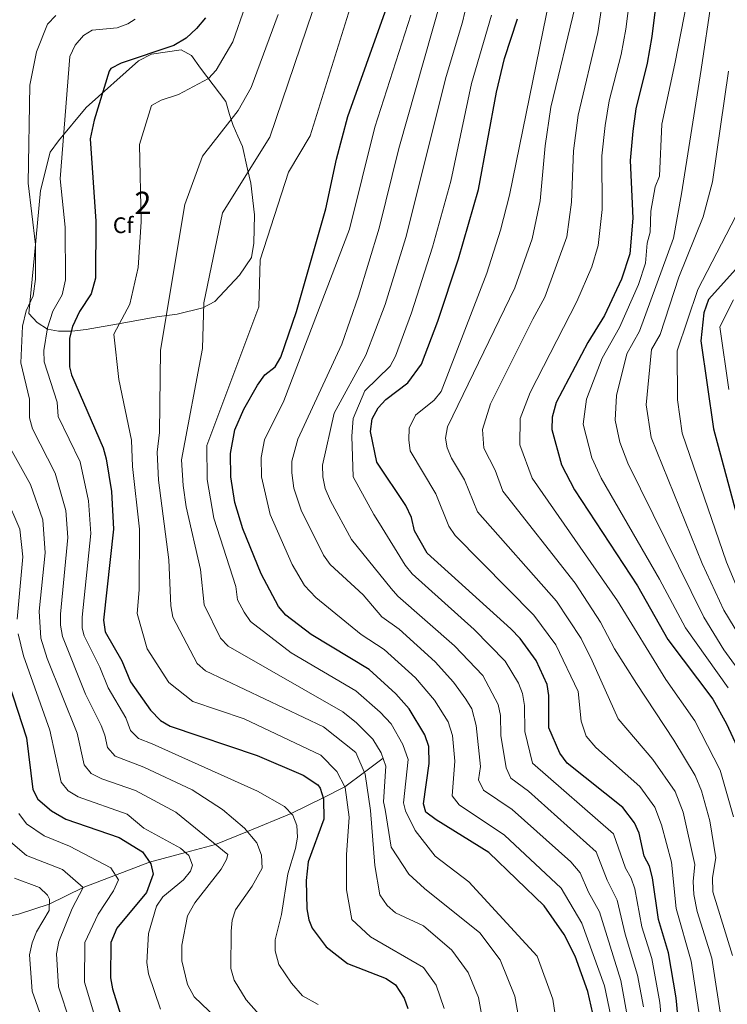
# Model space of a CAD drawing. Extents: x 627721 to 634619, y 743706 to 748462.
# Drawn here: x 628159 to 628474, y 745349 to 745788 of the extents above; entities that cross this region are included whole.
import ezdxf
from ezdxf.enums import TextEntityAlignment as Align

# ---------------------------------------------------------------- set-up
doc = ezdxf.new("R2010")
doc.units = 0
doc.header["$MEASUREMENT"] = 0
doc.linetypes.add('DGN Style 3', pattern=[110.847464, 79.17676, -31.670704])
for name, color, linetype in [('Nivel 11', 7, 'Continuous'), ('Nivel 35', 7, 'Continuous'), ('Nivel 37', 7, 'Continuous'), ('Nivel 4', 7, 'Continuous'), ('Nivel 48', 7, 'Continuous'), ('Nivel 5', 7, 'Continuous'), ('Nivel 57', 7, 'Continuous'), ('Nivel 61', 7, 'Continuous')]:
    doc.layers.add(name, color=color, linetype=linetype)
doc.styles.add('Style-arial', font='arial.shx', dxfattribs={"bigfont": 'arialbig.shx'})
doc.styles.add('Style-arialn', font='arialn.shx', dxfattribs={"bigfont": 'arialnbig.shx'})

msp = doc.modelspace()

# ---------------------------------------------------------------- linework, layer by layer
at = {"layer": 'Nivel 11', "color": 142, "linetype": 'DGN Style 3', "lineweight": 13}
msp.add_polyline3d([(628320.959, 745459.021, 740), (628312.668, 745452.801, 735), (628303.905, 745446.226, 730), (628294.203, 745441.422, 725), (628279.997, 745434.388, 720), (628260.467, 745426.343, 715), (628246.331, 745420.52, 710), (628232.883, 745416.992, 705), (628216.849, 745412.785, 700), (628201.685, 745406.958, 695), (628187.314, 745401.436, 690), (628172.198, 745393.932, 685), (628158.493, 745389.53, 680), (628144.17, 745386.6, 675), (628125.145, 745384.73, 670), (628107.332, 745382.98, 665), (628082.039, 745389.591, 660.15)], dxfattribs=at)
at = {"layer": 'Nivel 35', "color": 92, "linetype": 'DGN Style 3', "lineweight": 0}
msp.add_polyline3d([(628165.59, 745683.22, 720.869), (628168.33, 745712.06, 721.349), (628172.64, 745729.12, 723.539), (628176.32, 745734.27, 723.679), (628188.67, 745749.09, 724.71), (628211.96, 745769.91, 726.619), (628217.78, 745772.83, 726.619), (628230.99, 745774.81, 726.619), (628235.62, 745772.25, 728.26), (628239.55, 745766.6, 729.7), (628250.82, 745751.81, 730.52), (628252.48, 745745.93, 733.33), (628254.21, 745741.1, 734.489), (628256.25, 745736.27, 734.559), (628258.32, 745731.67, 735.45), (628260.61, 745721.63, 737.57), (628262.04, 745715.37, 738.049), (628263.64, 745701.2, 738.53), (628263.37, 745688.66, 738.739), (628262.31, 745682.23, 738.869), (628256.92, 745674.39, 738.869), (628245.96, 745662.55, 738.809), (628240.62, 745659.78, 737.849), (628229.18, 745657, 732.849), (628220.18, 745655.83, 732.51), (628204.67, 745653, 730.39), (628188.64, 745650.05, 730.32), (628182.27, 745649.37, 725.869), (628176.36, 745649.37, 719.71), (628171.44, 745650.29, 716.7), (628166.75, 745653.26, 716.63), (628163.01, 745657.26, 716.9), (628165.59, 745683.22, 720.869)], dxfattribs=at)
at = {"layer": 'Nivel 4', "color": 30, "linetype": 'Continuous', "lineweight": 30, "flags": 128}
for points, elevation in [([(628446.13, 745824.06), (628440.818, 745780.737), (628438.689, 745768.768), (628433.691, 745748.469), (628432.29, 745738.57), (628431.171, 745725.414), (628432.367, 745699.76), (628430.925, 745683.785), (628427.276, 745672.574), (628419.659, 745656.425), (628412.27, 745644.29), (628398.16, 745617.58), (628396.41, 745611.11), (628396.16, 745605.62), (628400.461, 745589.773), (628406.37, 745578.638), (628434.45, 745535.86), (628447.909, 745511.911), (628467.98, 745485.43), (628474.05, 745474.44), (628480.58, 745460.22)], 800), ([(628415.16, 745341.97), (628412.31, 745355.11), (628406.64, 745370.86), (628401.758, 745380.508), (628392.81, 745393.23), (628368.18, 745417), (628344.58, 745431.54), (628340.09, 745435.05), (628339.03, 745438.71), (628341.56, 745456.62), (628341.39, 745464.22), (628339.65, 745469.49), (628332.67, 745481.09), (628326.69, 745487.67), (628314.74, 745498.53), (628288.95, 745514.14), (628277.64, 745522.86), (628274.342, 745526.625), (628266.558, 745541.221), (628258.5, 745561.24), (628254.91, 745573.09), (628253.12, 745584.52), (628252.97, 745594.92), (628254.865, 745605.392), (628258.936, 745614.677), (628264.96, 745625.3), (628268.24, 745629.88), (628272.88, 745633.52), (628275.427, 745637.844), (628282.42, 745658.13), (628295.49, 745703.88), (628300.268, 745726.109), (628305.33, 745745.09), (628321.95, 745791.77)], 750), ([(628241.872, 745789.047), (628237.85, 745784.295), (628233.23, 745780.043), (628227.645, 745776.704), (628204.27, 745768.86), (628199.671, 745766.474), (628198.85, 745765.22), (628192.118, 745743.453), (628190.334, 745735.034), (628192.99, 745698.42), (628192.773, 745673.029), (628190.797, 745666.058), (628185.66, 745658.15), (628182.57, 745651.46), (628181.14, 745646.23), (628181.126, 745633.494), (628182.04, 745629.97), (628196.26, 745597.36), (628197.496, 745592.512), (628199.95, 745577.93), (628200.833, 745561.059), (628196.31, 745520.62), (628197.02, 745515.35), (628204.587, 745502.397), (628208.408, 745493.091), (628217.26, 745480.43), (628221.73, 745475.9), (628226.047, 745473.329), (628264.9, 745460.18), (628285.384, 745451.561), (628291.962, 745447.2), (628292.96, 745445.75), (628294.343, 745440.935), (628294.56, 745431.86), (628287.518, 745412.881), (628286.69, 745404.591), (628286.96, 745391.89), (628287.914, 745387.001), (628289.36, 745383.33), (628295.563, 745375.018), (628305.147, 745367.604), (628322.3, 745360.87), (628326.444, 745358.042)], 725), ([(628363.495, 745712.581), (628371.47, 745755.93), (628375.12, 745770.865), (628380.953, 745788.653)], 775), ([(628453.04, 745336.49), (628451.65, 745352.29), (628448.27, 745372.26), (628443.752, 745387.136), (628441.12, 745405.721), (628439.713, 745410.859), (628437.358, 745415.312), (628435.11, 745425.639), (628433.03, 745430.19), (628427.89, 745437.04), (628403.05, 745456.89), (628399.79, 745461.3), (628394.93, 745472.56), (628394.906, 745486.962), (628394.12, 745491.92), (628389.2, 745502.62), (628382.11, 745512.45), (628377.93, 745516.64), (628340.689, 745550.381), (628335.04, 745560.39), (628333.67, 745566.27), (628331.18, 745571.74), (628318.197, 745590.947), (628315.317, 745604.591), (628316.158, 745610.244), (628318.822, 745615.283), (628322.21, 745618.94), (628332.052, 745626.358), (628338.11, 745634.7), (628345.39, 745653.78), (628354.616, 745681.624), (628363.495, 745712.581)], 775), ([(628480.92, 745679.99), (628466.06, 745663.54), (628463.93, 745657.49), (628462.688, 745645.049), (628468.23, 745605.88), (628483.11, 745550.53)], 825), ([(628152.253, 745498.347), (628161.99, 745468.15), (628164.88, 745445.17), (628167.115, 745440.722), (628173.13, 745435.57), (628179.62, 745431.9), (628203.28, 745423.73), (628213.77, 745417.31), (628217.41, 745411.96), (628218.53, 745407.34), (628215.484, 745399.255), (628202.262, 745383.25), (628199.68, 745376.91), (628199.52, 745361.12), (628200.334, 745356.199), (628206.2, 745337.72)], 700), ([(628326.444, 745358.042), (628330.32, 745352.17), (628332.05, 745347.455)], 725)]:
    msp.add_lwpolyline(points, dxfattribs=dict(at, elevation=elevation))
at = {"layer": 'Nivel 5', "color": 30, "linetype": 'Continuous', "lineweight": 0, "flags": 128}
for points, elevation in [([(628433.666, 745818.996), (628429.227, 745784.041), (628427.141, 745772.745), (628421.739, 745751.976), (628419.945, 745741.058), (628418.507, 745727.583), (628418.683, 745703.649), (628416.887, 745687.621), (628413.962, 745678.056), (628407.297, 745662.579), (628386.536, 745622.017), (628382.025, 745610.386), (628381.952, 745598.674), (628387.376, 745583.896), (628425.4, 745529.212), (628446.972, 745494.169), (628459.962, 745475.752), (628471.277, 745453.769), (628477.182, 745432.887)], 795), ([(628460.58, 745817.28), (628450.966, 745768.468), (628445.203, 745741.67), (628444.128, 745718.397), (628442.202, 745713.777), (628440.338, 745702.857), (628440.066, 745693.579), (628438.745, 745688.532), (628437.952, 745679.736), (628434.892, 745670.213), (628426.358, 745651.083), (628418.616, 745637.367), (628411.625, 745619.113), (628410.233, 745607.939), (628414.014, 745592.994), (628418.251, 745583.933), (628444.182, 745538.794), (628455.715, 745517.107), (628474.796, 745490.339)], 805), ([(628462.407, 745341.164), (628458.322, 745368.589), (628451.651, 745392.066), (628449.58, 745412.716), (628445.149, 745429.378), (628442.068, 745437.222), (628435.468, 745446.385), (628415.807, 745463.863), (628411.445, 745468.804), (628409.219, 745475.485), (628407.922, 745488.763), (628398.03, 745509.522), (628388.164, 745522.766), (628353.118, 745558.306), (628350.294, 745562.42), (628344.47, 745576.924), (628333.112, 745596.075), (628332.443, 745600.989), (628332.584, 745606.107), (628335.481, 745611.933), (628343.777, 745618.597), (628346.921, 745622.489), (628367.152, 745675.159), (628373.358, 745694.334), (628377.269, 745710.016), (628398.18, 745812.08)], 780), ([(628419.985, 745804.3), (628416.659, 745782.44), (628407.912, 745745.658), (628405.843, 745729.752), (628405.025, 745706.871), (628402.849, 745691.457), (628393.012, 745664.605), (628387.713, 745654.714), (628368.825, 745616.986), (628365.225, 745605.586), (628365.836, 745597.261), (628370.981, 745587.457), (628374.292, 745578.019), (628406.542, 745537.114), (628417.914, 745519.739), (628424.196, 745507.822), (628433.955, 745492.367), (628450.616, 745467.134), (628460.145, 745451.286), (628462.952, 745444.5), (628466.664, 745431.075), (628469.32, 745414.63), (628467.812, 745405.834), (628467.954, 745399.461), (628476.756, 745371.132)], 790), ([(628292.327, 745800.27), (628270.425, 745735.786), (628249.425, 745702.186), (628241.025, 745661.986), (628240.425, 745641.586), (628231.112, 745591.984), (628231.917, 745580.635), (628233.134, 745571.03), (628239.6, 745543.193), (628241.168, 745527.428), (628248.493, 745512.594), (628251.885, 745508.981), (628302.997, 745479.742), (628309.114, 745474.862), (628316.386, 745467.534), (628320.061, 745461.425), (628322.256, 745455.552), (628321.154, 745439.6), (628321.862, 745436.118), (628324.59, 745419.4), (628332.39, 745407.4), (628339.425, 745400.986), (628364.104, 745381.238), (628373.182, 745369.172), (628379.701, 745352.964), (628382.999, 745334.649)], 740), ([(628307.792, 745798.445), (628288.425, 745736.386), (628278.825, 745720.186), (628266.225, 745681.186), (628265.625, 745660.186), (628242.482, 745598.416), (628242.486, 745583.202), (628245.516, 745565.986), (628255.319, 745535.601), (628256.121, 745529.701), (628259.058, 745524.093), (628261.937, 745520.008), (628279.948, 745506.073), (628308.868, 745489.136), (628319.744, 745479.576), (628324.528, 745474.312), (628329.833, 745465.173), (628332.145, 745458.482), (628330.092, 745439.155), (628330.939, 745435.565), (628335.225, 745426.786), (628344.225, 745415.386), (628359.225, 745403.986), (628389.708, 745370.757), (628396.581, 745351.605), (628399.093, 745335.802)], 745), ([(628359.503, 745800.573), (628356.366, 745787.046), (628349.038, 745762.898), (628331.13, 745691.07), (628321.85, 745661.288), (628313.355, 745638.656), (628299.225, 745612.786), (628293.951, 745589.638), (628294.08, 745584.438), (628295.112, 745579.273), (628297.549, 745573.802), (628306.914, 745556.561), (628324.618, 745534.614), (628327.528, 745531.323), (628352.874, 745509.182), (628365.4, 745495.979), (628372.332, 745482.948), (628373.267, 745478.017), (628373.514, 745469.224), (628375.835, 745454.739), (628377.874, 745450.166), (628385.868, 745444.366), (628415.889, 745417.257), (628420.816, 745404.662), (628425.345, 745395.753), (628428.906, 745380.625), (628434.34, 745362.411), (628437.054, 745348.162)], 765), ([(628259.514, 745794.049), (628254.066, 745778.391), (628246.563, 745765.637), (628243.089, 745762.032), (628229.756, 745754.85), (628222.063, 745752.393), (628217.729, 745749.904), (628212.403, 745732.517), (628213.073, 745698.054), (628211.801, 745677.713), (628208.048, 745661.36), (628200.988, 745648.038), (628203.225, 745627.786), (628208.795, 745600.823), (628209.254, 745589.048), (628212.366, 745561.095), (628212.254, 745534.136), (628211.352, 745523.599), (628215.825, 745507.786), (628225.425, 745492.786), (628236.225, 745484.386), (628259.025, 745476.586), (628293.225, 745460.386), (628300.425, 745453.186)], 730), ([(628346.849, 745797.329), (628327.958, 745730.81), (628319.211, 745695.348), (628310.08, 745665.042), (628302.582, 745643.526), (628282.908, 745601.259), (628280.294, 745591.398), (628280.249, 745586.262), (628281.234, 745579.348), (628284.511, 745569.587), (628294.488, 745549.523), (628297.315, 745545.419), (628312.046, 745531.839), (628320.413, 745522.118), (628328.083, 745516.584), (628344.146, 745502.011), (628352.426, 745492.893), (628357.922, 745485.312), (628360.478, 745480.99), (628362.495, 745473.567), (628364.41, 745455.366), (628363.566, 745449.396), (628365.717, 745444.821), (628378.553, 745436.118), (628404.682, 745412.836), (628408.898, 745408.014), (628412.545, 745399.337), (628417.485, 745390.645), (628426.952, 745359.956), (628430.308, 745341.118)], 760), ([(628472.15, 745340.009), (628467.54, 745369.857), (628461.042, 745390.678), (628459.476, 745398.247), (628459.148, 745404.146), (628459.92, 745411.66), (628454.737, 745434.924), (628451.106, 745444.254), (628441.27, 745458.517), (628425.825, 745476.586), (628414.17, 745502.521), (628409.259, 745512.428), (628398.326, 745528.981), (628363.091, 745568.806), (628357.26, 745583.162), (628351.493, 745592.781), (628349.569, 745597.388), (628348.851, 745601.759), (628349.625, 745606.786), (628379.689, 745668.695), (628387.432, 745690.485), (628391.043, 745707.452), (628393.179, 745731.921), (628395.816, 745749.196), (628406.617, 745794.051)], 785), ([(628467.311, 745796.915), (628462.819, 745766.056), (628454.025, 745710.586), (628450.425, 745690.786), (628435.31, 745649.312), (628429.634, 745639.287), (628425.091, 745620.646), (628424.42, 745609.784), (628426.559, 745599.933), (628430.135, 745590.577), (628463.901, 745521.95), (628472.881, 745507.353), (628481.612, 745495.248)], 810), ([(628175.115, 745790.073), (628171.433, 745786.179), (628166.42, 745773.87), (628163.47, 745759), (628162.723, 745715.332), (628166.022, 745688.009), (628166.025, 745672.604), (628164.955, 745665.174), (628161.944, 745658.43), (628160.189, 745651.668), (628159.489, 745635.28), (628163.357, 745619.145), (628163.319, 745610.705), (628164.663, 745605.883), (628174.856, 745586.077), (628179.518, 745569.502), (628180.509, 745557.417), (628177.226, 745523.3), (628177.172, 745518.316), (628178.025, 745513.334), (628188.388, 745487.604), (628195.294, 745473.615), (628196.978, 745469.39), (628198.104, 745463.774), (628201.544, 745459.996), (628214.35, 745455.032), (628235.86, 745444.99), (628249.451, 745436.13), (628259.212, 745427.843), (628264.68, 745421.31), (628266.72, 745415.79), (628267.03, 745409.99), (628262.607, 745402.057), (628255.13, 745391.46), (628253.72, 745386.91), (628253.31, 745381.925), (628253.16, 745365.37), (628254.56, 745360.18), (628259.885, 745351.37), (628269.04, 745341.11)], 715), ([(628274.253, 745790.447), (628262.166, 745757.995), (628256.347, 745747.685), (628240.425, 745727.386), (628232.625, 745705.786), (628221.825, 745640.986), (628221.33, 745604.286), (628220.293, 745595.511), (628220.838, 745583.044), (628225.427, 745547.496), (628226.43, 745526.89), (628227.292, 745521.964), (628238.127, 745501.263), (628241.833, 745497.954), (628294.425, 745472.986), (628308.825, 745461.586), (628313.025, 745451.986), (628315.425, 745435.786), (628317.225, 745411.186), (628319.494, 745398.163), (628322.743, 745393.36)], 735), ([(628333.409, 745790.191), (628317.35, 745740.343), (628305.996, 745694.796), (628276.713, 745618.364), (628268.073, 745600.957), (628266.626, 745593.092), (628266.784, 745584.405), (628270.578, 745567.742), (628280.523, 745545.372), (628285.961, 745536.025), (628290.971, 745530.649), (628311.16, 745514.207), (628321.411, 745507.557), (628335.418, 745494.84), (628343.95, 745484.911), (628349.983, 745475.216), (628351.866, 745469.152), (628353.032, 745457.789), (628351.828, 745442.223), (628354.856, 745438.208), (628375.17, 745424.773), (628400.42, 745401.173), (628409.63, 745385.55), (628419.613, 745357.52), (628422.458, 745344.034)], 755), ([(628369.327, 745790.26), (628360.32, 745759.696), (628351.107, 745716.252), (628343.04, 745686.796), (628333.62, 745657.534), (628326.551, 745638.165), (628324.083, 745633.833), (628312.853, 745622.72), (628307.625, 745610.386), (628307.025, 745602.586), (628307.648, 745584.391), (628316.779, 745567.693), (628319.341, 745563.599), (628330.853, 745545.153), (628333.933, 745541.209), (628361.602, 745516.353), (628375.383, 745502.343), (628381.278, 745492.482), (628383.121, 745487.841), (628383.971, 745482.473), (628384.222, 745470.892), (628387.638, 745456.782), (628423.631, 745425.308), (628429.087, 745409.987), (628431.546, 745405.606), (628433.206, 745400.887), (628436.329, 745383.88), (628440.739, 745369.77), (628444.352, 745350.226), (628445.474, 745337.269)], 770), ([(628210.5, 745788.457), (628207.16, 745786.31), (628202.473, 745784.54), (628191.26, 745783.52), (628187.5, 745781.2), (628183.79, 745776.89), (628181.36, 745771.73), (628177.099, 745717.318), (628179.285, 745695.706), (628179.421, 745672.192), (628177.876, 745665.616), (628173.802, 745658.29), (628171.402, 745650.939), (628169.779, 745640.753), (628169.963, 745635.728), (628175.696, 745617.682), (628176.112, 745611.394), (628185.92, 745591.14), (628189.734, 745573.716), (628190.671, 745559.238), (628186.768, 745521.96), (628186.818, 745516.988), (628187.692, 745513.607), (628194.733, 745499.683), (628198.383, 745490.371), (628206.33, 745476.981), (628208.434, 745471.458), (628211.918, 745467.757), (628218.04, 745465.466), (628264.99, 745444.33), (628277, 745437.45), (628280.7, 745433.67), (628282.568, 745429.028), (628282.758, 745423.841), (628281.983, 745418.829), (628278.515, 745407.566), (628275.621, 745389.41), (628272.881, 745378.137), (628272.928, 745373.132), (628274.499, 745367.07), (628280.115, 745358.745), (628285.106, 745353.151), (628292.062, 745349.347)], 720), ([(628474.947, 745765.288), (628467.825, 745715.986), (628463.625, 745700.386), (628452.825, 745673.386), (628444.436, 745647.891), (628440.652, 745641.207), (628438.278, 745616.621), (628440.449, 745601.915), (628463.175, 745545.786), (628472.899, 745525.026), (628497.975, 745483.712)], 815), ([(628480.264, 745704.696), (628461.225, 745667.986), (628452.02, 745640.652), (628452.219, 745618.715), (628454.339, 745603.897), (628474.106, 745546.417), (628481.229, 745529.398)], 820), ([(628477.125, 745663.386), (628471.125, 745651.386), (628475.125, 745623.386)], 830), ([(628151.98, 745602.388), (628163.793, 745581.014), (628169.302, 745565.288), (628170.322, 745550.594), (628167.685, 745524.64), (628168.487, 745512.56), (628171.168, 745503.421), (628184.677, 745470.187), (628187.774, 745456.09), (628190.908, 745452.193), (628195.597, 745449.81), (628210.66, 745444.598), (628228.568, 745435.046), (628251.7, 745416.13), (628251.25, 745413.97), (628248.794, 745409.613), (628237.07, 745394.61), (628233.86, 745388.73), (628231.27, 745375.79), (628231.2, 745368.72), (628233.844, 745358.233), (628236.778, 745352.742), (628253.072, 745337.061)], 710), ([(628152.73, 745575.951), (628159.086, 745561.074), (628160.388, 745548.768), (628157.812, 745520.978)], 705), ([(628158.335, 745514.476), (628160.622, 745504.738), (628172.419, 745471.499), (628177.444, 745448.406), (628180.643, 745444.473), (628185.085, 745441.851), (628206.97, 745434.164), (628214.35, 745427.85), (628230.61, 745419), (628234.39, 745415.66), (628236, 745411.31), (628235.11, 745408.67), (628231.944, 745404.788), (628222.77, 745397.26), (628219.959, 745393.11), (628216.452, 745380.88), (628215.63, 745367.94), (628216.444, 745362.999), (628221.77, 745347.21)], 705), ([(628300.425, 745453.186), (628304.025, 745445.986), (628305.825, 745432.786), (628304.625, 745415.986), (628304.625, 745400.386), (628307.025, 745387.186), (628315.425, 745379.386), (628338.997, 745365.774), (628344.607, 745357.837), (628348.167, 745347.459)], 730), ([(628158.637, 745434.379), (628162.01, 745429.76), (628169.869, 745424.445), (628181.198, 745419.846), (628199.588, 745410.235), (628203.029, 745404.857), (628200.734, 745399.946), (628193.936, 745389.583), (628187.967, 745376.844), (628187.878, 745359.162), (628193.831, 745339.536)], 695), ([(628153.85, 745422.606), (628162.088, 745415.676), (628178.05, 745409.425), (628187.314, 745401.436), (628182.369, 745392.091), (628176.415, 745377.294), (628175.448, 745371.839), (628176.236, 745357.204), (628181.462, 745341.353)], 690), ([(628156.727, 745405.637), (628167.814, 745401.452), (628171.417, 745397.931), (628172.266, 745396.175), (628172.114, 745391.137), (628166.549, 745381.607), (628164.541, 745376.713), (628163.356, 745371.382), (628164.594, 745355.246), (628171.27, 745336.313)], 685), ([(628322.743, 745393.36), (628326.496, 745390.082), (628338.948, 745384.37), (628351.55, 745373.506), (628358.894, 745363.504), (628363.476, 745352.398), (628366.905, 745333.496)], 735)]:
    msp.add_lwpolyline(points, dxfattribs=dict(at, elevation=elevation))
at = {"layer": 'Nivel 57', "color": 92, "linetype": 'DGN Style 3', "lineweight": 0}
msp.add_polyline3d([(628165.59, 745683.22, 720.869), (628163.01, 745657.26, 716.9), (628166.75, 745653.26, 716.63), (628171.44, 745650.29, 716.7), (628176.36, 745649.37, 719.71), (628182.27, 745649.37, 725.869), (628188.64, 745650.05, 730.32), (628204.67, 745653, 730.39), (628220.18, 745655.83, 732.51), (628229.18, 745657, 732.849), (628240.62, 745659.78, 737.849), (628245.96, 745662.55, 738.809), (628256.92, 745674.39, 738.869), (628262.31, 745682.23, 738.869), (628263.37, 745688.66, 738.739), (628263.64, 745701.2, 738.53), (628262.04, 745715.37, 738.049), (628260.61, 745721.63, 737.57), (628258.32, 745731.67, 735.45), (628256.25, 745736.27, 734.559), (628254.21, 745741.1, 734.489), (628252.48, 745745.93, 733.33), (628250.82, 745751.81, 730.52), (628239.55, 745766.6, 729.7), (628235.62, 745772.25, 728.26), (628230.99, 745774.81, 726.619), (628217.78, 745772.83, 726.619), (628211.96, 745769.91, 726.619), (628188.67, 745749.09, 724.71), (628176.32, 745734.27, 723.679), (628172.64, 745729.12, 723.539), (628168.33, 745712.06, 721.349)], close=True, dxfattribs=at)
at = {"layer": 'Nivel 61', "color": 7, "linetype": 'Continuous', "lineweight": 0}
msp.add_3dface([(627807.42, 743705.57), (627721.49, 748332.37), (634527.99, 748462.17), (634618.57, 743835.42)], dxfattribs=at)

# ---------------------------------------------------------------- texts
at = {"layer": 'Nivel 37', "color": 92, "linetype": 'Continuous', "lineweight": 0, "style": 'Style-arial'}
msp.add_text('Cf', height=7, dxfattribs=at).set_placement((628205.123, 745696.6, 728.045), align=Align.MIDDLE_CENTER)
at = {"layer": 'Nivel 48', "color": 92, "linetype": 'Continuous', "lineweight": 0, "style": 'Style-arialn'}
msp.add_text('2', height=10, dxfattribs=at).set_placement((628213.939, 745706.532, 730.262), align=Align.MIDDLE_CENTER)

doc.saveas('drawing.dxf')
